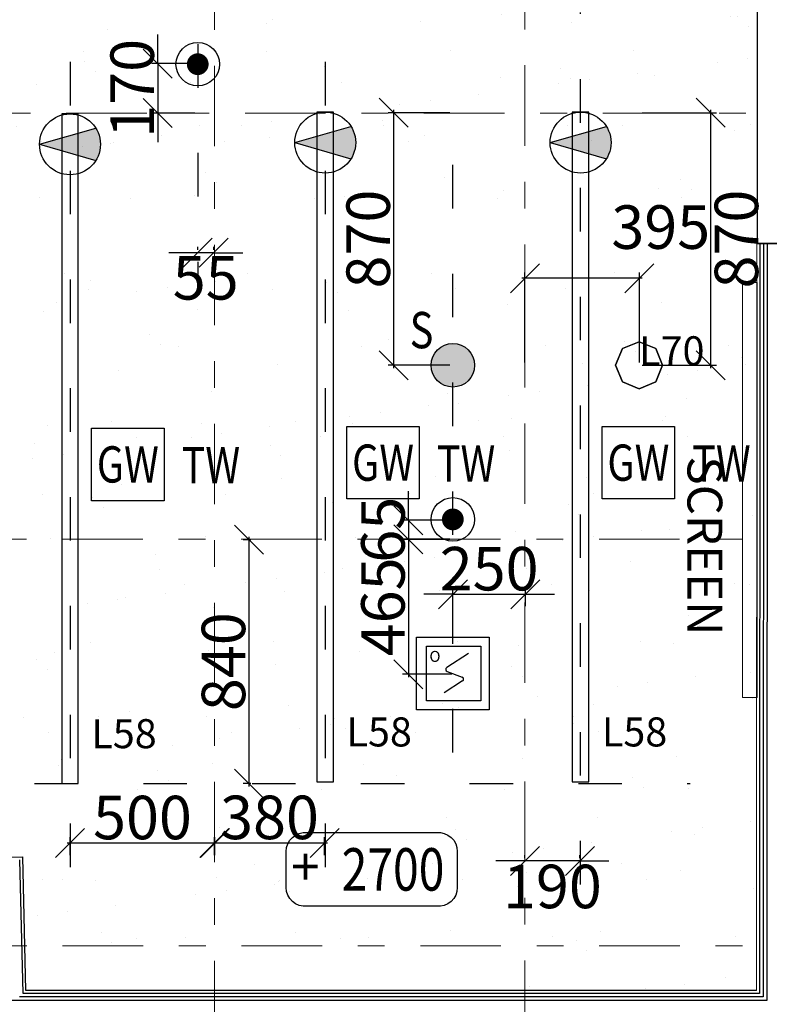
# Model space of a CAD drawing. Units: millimetres. Extents: x -16314 to 111200, y 26614 to 123255.
# Drawn here: x 13043 to 15628, y 69870 to 73263 of the extents above; entities that cross this region are included whole.
import ezdxf
from ezdxf.enums import TextEntityAlignment as Align

# ---------------------------------------------------------------- set-up
doc = ezdxf.new("R2010")
doc.units = ezdxf.units.MM
doc.header["$LTSCALE"] = 125
doc.linetypes.add('3303 XREF - First Floor - As Proposed$0$DGN Style 15', pattern=[4.94208, 2.223936, -0.988416, 0.741312, -0.988416])
doc.linetypes.add('ACAD_ISO03W100', pattern=[30, 12, -18])
doc.layers.get('0').update_dxf_attribs({"linetype": 'CONTINUOUS'})
doc.layers.get('DEFPOINTS').update_dxf_attribs({"linetype": 'CONTINUOUS'})
doc.layers.add('3303 XREF - First Floor - As Proposed$0$#2_BW-FIXTURE', color=7, linetype='CONTINUOUS', lineweight=13, true_color=0xdd0806)
for name, color, linetype, lineweight in [('3303 XREF - First Floor - As Proposed$0$A- Fittings & Fixtures', 1, 'CONTINUOUS', 25), ('3303 XREF - First Floor - As Proposed$0$A-New Partition walls', 3, 'CONTINUOUS', 25), ('3303 XREF - First Floor - As Proposed$0$A-TILE', 4, 'CONTINUOUS', 25), ('3303 XREF - First Floor - As Proposed$0$A-Wall cladding', 1, 'CONTINUOUS', 13)]:
    doc.layers.add(name, color=color, linetype=linetype, lineweight=lineweight)
for name, color, linetype in [('3303 XREF - First Floor - As Proposed$0$A-Gridlines', 252, 'CONTINUOUS'), ('3303 XREF - First Floor - As Proposed$0$A-PLASTERBOARD', 1, 'CONTINUOUS'), ('3303 XREF - First Floor - RCP As Proposed$0$A-Finish Hatches', 1, 'CONTINUOUS'), ('3303 XREF - First Floor - RCP As Proposed$0$A-LIGHTING', 5, 'CONTINUOUS'), ('3303 XREF - First Floor - RCP As Proposed$0$A-RCPDOOR', 5, 'CONTINUOUS'), ('3303 XREF - First Floor - RCP As Proposed$0$A-SMOKE DETECTOR', 160, 'CONTINUOUS'), ('3303 XREF - First Floor - RCP As Proposed$0$A-SPRINKLERS', 1, 'CONTINUOUS'), ('3303 XREF - First Floor - RCP As Proposed$0$E-LIGHTS', 130, 'CONTINUOUS'), ('3303 XREF - First Floor - RCP As Proposed$0$EMT_HL LIGHTING', 144, 'CONTINUOUS'), ('3303 XREF - First Floor - RCP As Proposed$0$FAFS Fire Equipment', 3, 'CONTINUOUS'), ('A-DIMS', 2, 'CONTINUOUS'), ('A-TEXT', 2, 'CONTINUOUS')]:
    doc.layers.add(name, color=color, linetype=linetype)
doc.styles.add('3303 XREF - First Floor - As Proposed$0$Arial', font='arial.ttf')
doc.styles.add('3303 XREF - First Floor - RCP As Proposed$0$EMT_ARIAL', font='arial.ttf', dxfattribs={"width": 0.8})
doc.styles.add('3303 XREF - First Floor - RCP As Proposed$0$STANDARD', font='txt')
doc.styles.add('AGP-PRES-01', font='tahoma.ttf')
doc.styles.add('AGP-PROD-01', font='tahoma.ttf', dxfattribs={"width": 0.8})
doc.styles.add('BC-03-35$0$(35)Legend$0$MCM', font='romans.shx', dxfattribs={"width": 0.8})
doc.dimstyles.new('AGP-10', dxfattribs={"dimscale": 10, "dimtxt": 2.5, "dimasz": 4, "dimexe": 2, "dimexo": 1, "dimgap": 1, "dimtad": 2, "dimdec": 0, "dimdsep": 46, "dimtxsty": 'AGP-PROD-01', "dimblk1": 'OBLIQUE', "dimblk2": 'OBLIQUE', "dimsah": 1, "dimcen": 2, "dimdle": 1, "dimclrd": 1, "dimclre": 1, "dimclrt": 2, "dimadec": 0, "dimazin": 0, "dimtfac": 1, "dimtdec": 0, "dimtix": 1, "dimtmove": 2, "dimatfit": 3, "dimfxl": 1, "dimtvp": 1.5, "dimtolj": 1, "dimtzin": 0, "dimarcsym": 0})
pattern_1 = [(37.5, (43726.7, 66841.75), (-12.8003, 391.5306), [0, -308.864, 0, -345.44, 0, -330.2]), (7.5, (43726.7, 66841.75), (359.619, 573.46), [0, -166.624, 0, -278.384, 0, -106.68]), (327.5, (43476.77, 66841.75), (632.794, 1.1497), [0, -101.6, 0, -365.76, 0, -477.52]), (317.5, (43476.77, 66841.75), (610.845, 178.3435), [0, -50.8, 0, -239.776, 0, -274.32])]

# ---------------------------------------------------------------- blocks, each defined once
blk = doc.blocks.new('BC-03-35$0$A$C26704026')
at = {"layer": 'A-TEXT'}
for p, q in [((33.1, 365.3), (50, 377.6)), ((50, 377.6), (69.1, 386.1)), ((69.1, 386.1), (89.5, 390.4)), ((89.5, 390.4), (100, 390.4)), ((100, 390.4), (808, 390.4)), ((808, 390.4), (818.4, 390.4)), ((818.4, 390.4), (838.9, 386.1)), ((838.9, 386.1), (858, 377.6)), ((858, 377.6), (874.9, 365.3)), ((2.2, 311.8), (8.6, 331.7)), ((8.6, 331.7), (19.1, 349.8)), ((19.1, 349.8), (33.1, 365.3)), ((874.9, 365.3), (888.9, 349.8)), ((888.9, 349.8), (899.3, 331.7)), ((899.3, 331.7), (905.8, 311.8)), ((0, 291), (2.2, 311.8)), ((0, 99.5), (0, 291)), ((905.8, 311.8), (908, 291)), ((908, 291), (908, 99.5)), ((2.2, 78.7), (0, 99.5)), ((8.6, 58.8), (2.2, 78.7)), ((19.1, 40.7), (8.6, 58.8)), ((899.3, 58.8), (888.9, 40.7)), ((905.8, 78.7), (899.3, 58.8)), ((908, 99.5), (905.8, 78.7)), ((33.1, 25.1), (19.1, 40.7)), ((50, 12.8), (33.1, 25.1)), ((69.1, 4.3), (50, 12.8)), ((89.5, 0), (69.1, 4.3)), ((100, 0), (89.5, 0)), ((808, 0), (100, 0)), ((818.4, 0), (808, 0)), ((838.9, 4.3), (818.4, 0)), ((858, 12.8), (838.9, 4.3)), ((874.9, 25.1), (858, 12.8)), ((888.9, 40.7), (874.9, 25.1))]:
    blk.add_line(p, q, dxfattribs=at)
at = {"layer": 'A-TEXT', "style": 'AGP-PRES-01'}
blk.add_text('+', height=200, dxfattribs=at).set_placement((26.7, 110, -100))
blk.add_attdef('8888', text='', height=200, dxfattribs=at).set_placement((839.4, 195.6, -100), align=Align.MIDDLE_RIGHT)
blk = doc.blocks.new('3303 XREF - First Floor - RCP As Proposed$0$sprinkler')
at = {"layer": '3303 XREF - First Floor - RCP As Proposed$0$A-SPRINKLERS', "color": 91, "const_width": 37.2}
blk.add_lwpolyline([(-64559.4, -643.9, -1), (-64597.2, -643.9, -1)], format="xyb", close=True, dxfattribs=at)
at = {"layer": '3303 XREF - First Floor - RCP As Proposed$0$A-SPRINKLERS', "color": 91}
blk.add_circle((-64578.3, -643.9), 75, dxfattribs=at)
blk = doc.blocks.new('3303 XREF - First Floor - RCP As Proposed$0$SMOKE DETECT')
at = {"layer": '3303 XREF - First Floor - RCP As Proposed$0$A-SMOKE DETECTOR'}
h = blk.add_hatch(color=256, dxfattribs=at)
h.dxf.hatch_style = 1
edge = h.paths.add_edge_path()
edge.add_arc((-33618.3, 7725.9), 75, 0, 360)
at = {"layer": '3303 XREF - First Floor - RCP As Proposed$0$A-SMOKE DETECTOR', "color": 2}
blk.add_circle((-33618.3, 7725.9), 75, dxfattribs=at)
at = {"layer": '3303 XREF - First Floor - RCP As Proposed$0$A-SMOKE DETECTOR', "style": '3303 XREF - First Floor - RCP As Proposed$0$EMT_ARIAL', "width": 0.8}
blk.add_text('S', height=125, dxfattribs=at).set_placement((-33766.9, 7784.7))
blk = doc.blocks.new('3303 XREF - First Floor - RCP As Proposed$0$FAFS-OPTICAL SOUNDER')
at = {"color": 250}
for p, q in [((167.2, -50.4), (91.6, -99.1)), ((93, -112.4), (144.8, -131.9)), ((146.2, -145.2), (83.1, -185.8))]:
    blk.add_line(p, q, dxfattribs=at)
for points in [[(-12.2, 5.7), (237.8, 5.7), (237.8, -244.3), (-12.2, -244.3), (-12.2, 5.7)], [(22.1, -25.7), (209.6, -25.7), (209.6, -213.2), (22.1, -213.2), (22.1, -25.7)]]:
    blk.add_lwpolyline(points)
for centre, start, end in [((95.6, -105.4), 122.7814, 249.4197), ((142.1, -138.9), 302.7814, 69.4197)]:
    blk.add_arc(centre, 7.51, start, end, dxfattribs=at)
at = {"color": 250, "style": '3303 XREF - First Floor - RCP As Proposed$0$STANDARD'}
blk.add_text('O', height=37.8, dxfattribs=at).set_placement((31.9, -79.4))
blk = doc.blocks.new('*U694')
for p, q in [((-57.5, 57.5), (0, 81.2)), ((0, 81.2), (-57.5, 57.5)), ((0, 81.2), (-57.5, 57.5)), ((-57.5, 57.5), (0, 81.2)), ((0, 81.2), (57.5, 57.5)), ((57.5, 57.5), (0, 81.2)), ((0, 81.2), (0, 81.2)), ((57.5, 57.5), (0, 81.2)), ((0, 81.2), (0, 81.2)), ((0, 81.2), (57.5, 57.5)), ((-81.2, 0), (-57.5, 57.5)), ((-57.5, 57.5), (-81.2, 0)), ((-57.5, 57.5), (-81.2, 0)), ((-81.2, 0), (-57.5, 57.5)), ((-57.5, 57.5), (-57.5, 57.5)), ((-57.5, 57.5), (-57.5, 57.5)), ((57.5, 57.5), (81.2, 0)), ((81.2, 0), (57.5, 57.5)), ((57.5, 57.5), (57.5, 57.5)), ((81.2, 0), (57.5, 57.5)), ((57.5, 57.5), (57.5, 57.5)), ((57.5, 57.5), (81.2, 0)), ((-57.5, -57.5), (-81.2, 0)), ((-81.2, 0), (-57.5, -57.5)), ((-81.2, 0), (-81.2, 0)), ((-81.2, 0), (-57.5, -57.5)), ((-57.5, -57.5), (-81.2, 0)), ((-81.2, 0), (-81.2, 0)), ((81.2, 0), (57.5, -57.5)), ((57.5, -57.5), (81.2, 0)), ((57.5, -57.5), (81.2, 0)), ((81.2, 0), (57.5, -57.5)), ((81.2, 0), (81.2, 0)), ((81.2, 0), (81.2, 0)), ((0, -81.2), (-57.5, -57.5)), ((-57.5, -57.5), (0, -81.2)), ((-57.5, -57.5), (-57.5, -57.5)), ((-57.5, -57.5), (0, -81.2)), ((0, -81.2), (-57.5, -57.5)), ((-57.5, -57.5), (-57.5, -57.5)), ((57.5, -57.5), (0, -81.2)), ((0, -81.2), (57.5, -57.5)), ((0, -81.2), (57.5, -57.5)), ((57.5, -57.5), (0, -81.2)), ((57.5, -57.5), (57.5, -57.5)), ((57.5, -57.5), (57.5, -57.5)), ((0, -81.2), (0, -81.2)), ((0, -81.2), (0, -81.2))]:
    blk.add_line(p, q)
at = {"layer": '3303 XREF - First Floor - RCP As Proposed$0$EMT_HL LIGHTING', "color": 7, "style": '3303 XREF - First Floor - RCP As Proposed$0$STANDARD'}
blk.add_text('L70', height=100, dxfattribs=at).set_placement((0, 0))
blk = doc.blocks.new('*U762')
at = {"layer": '3303 XREF - First Floor - RCP As Proposed$0$A-LIGHTING'}
h = blk.add_hatch(color=256, dxfattribs=at)
h.dxf.hatch_style = 1
h.paths.add_polyline_path([(-31912.4, 29525.2), (-32106.2, 29469.3), (-31912.4, 29413.4, 0.141296), (-31896.2, 29469.3, 0.141296)])
for points in [[(-32106.2, 29469.3), (-31912.4, 29525.2)], [(-32106.2, 29469.3), (-31912.4, 29413.4)]]:
    blk.add_lwpolyline(points, dxfattribs=at)
blk.add_circle((-32001.2, 29469.3), 105, dxfattribs=at)
blk = doc.blocks.new('*U994')
at = {"layer": '3303 XREF - First Floor - RCP As Proposed$0$E-LIGHTS'}
blk.add_lwpolyline([(250, 0), (0, 0), (0, 250), (250, 250)], close=True, dxfattribs=at)
at = {"layer": '3303 XREF - First Floor - RCP As Proposed$0$E-LIGHTS', "style": '3303 XREF - First Floor - RCP As Proposed$0$EMT_ARIAL', "width": 0.8}
for tag, p in [('GW', (125, 125)), ('TW', (403.8, 124.3))]:
    blk.add_attdef(tag, text='', height=125, dxfattribs=at).set_placement(p, align=Align.MIDDLE_CENTER)
blk = doc.blocks.new('3303 XREF - First Floor - RCP As Proposed$0$L58.TW.S1')
at = {"layer": '3303 XREF - First Floor - RCP As Proposed$0$A-LIGHTING'}
for p, q in [((57, 1154), (0, 1154)), ((0, 1154), (0, -1154)), ((0, 1154), (0, 1154)), ((0, 1154), (0, 1154)), ((57, -1154), (57, 1154)), ((57, 1154), (57, 1154)), ((57, 1154), (57, 1154)), ((0, -1148), (0, -1148)), ((0, -1148), (0, -1148)), ((57, -1148), (57, -1148)), ((57, -1148), (57, -1148)), ((0, -1154), (57, -1154)), ((0, -1154), (0, -1154)), ((0, -1154), (0, -1154)), ((57, -1154), (57, -1154)), ((57, -1154), (57, -1154))]:
    blk.add_line(p, q, dxfattribs=at)
blk.add_blockref('*U762', (32029.9, -28420.3), dxfattribs=at)
ref = blk.add_blockref('*U994', (103, -179), dxfattribs=at)
ref.add_attrib('GW', 'GW', dxfattribs={"layer": '0', "color": 7, "height": 125, "style": '3303 XREF - First Floor - RCP As Proposed$0$EMT_ARIAL', "width": 0.8}).set_placement((228, -54), align=Align.MIDDLE_CENTER)
ref.add_attrib('TW', 'TW', dxfattribs={"layer": '0', "color": 7, "height": 125, "style": '3303 XREF - First Floor - RCP As Proposed$0$EMT_ARIAL', "width": 0.8}).set_placement((514.3, -57), align=Align.MIDDLE_CENTER)
at = {"layer": '3303 XREF - First Floor - RCP As Proposed$0$A-LIGHTING', "style": '3303 XREF - First Floor - RCP As Proposed$0$STANDARD'}
blk.add_text('L58', height=100, dxfattribs=at).set_placement((102, -1032))
blk = doc.blocks.new('3303 XREF - First Floor - As Proposed$0$GF GRID')
at = {"layer": '3303 XREF - First Floor - As Proposed$0$A-Gridlines', "linetype": '3303 XREF - First Floor - As Proposed$0$DGN Style 15', "lineweight": 13, "transparency": 33554687}
for p, q in [((-12765.3, 16470.8), (-12765.3, -16921.1)), ((-17601.3, -5314), (17940, -5314.3)), ((-18232.2, -6784.5), (17523.6, -6785)), ((-18231.3, -8187.9), (17486.2, -8188.3))]:
    blk.add_line(p, q, dxfattribs=at)
at = {"layer": '3303 XREF - First Floor - As Proposed$0$A-Gridlines', "color": 251, "linetype": '3303 XREF - First Floor - As Proposed$0$DGN Style 15', "lineweight": 13, "transparency": 33554687}
blk.add_line((-11693, 16472.3), (-11693, -16919.6), dxfattribs=at)
blk = doc.blocks.new('_OBLIQUE')
at = {"color": 0, "linetype": 'ByBlock'}
blk.add_line((-0.5, -0.5), (0.5, 0.5), dxfattribs=at)
blk = doc.blocks.new('*D2331')
at = {"layer": 'A-DIMS', "color": 1, "linetype": 'ByBlock', "lineweight": -2, "ltscale": 3, "transparency": 16777216}
for p, q in [((14785.2, 70374.3), (14785.2, 70384.3)), ((14975.1, 70374.3), (14975.1, 70384.3)), ((14785.2, 70364.3), (14685.2, 70364.3)), ((14975.1, 70364.3), (14785.2, 70364.3)), ((14975.1, 70364.3), (15075.1, 70364.3))]:
    blk.add_line(p, q, dxfattribs=at)
at = {"layer": 'DEFPOINTS', "color": 0, "linetype": 'ByBlock', "ltscale": 3, "transparency": 16777216}
for p in [(14785.2, 70364.3), (14785.2, 70364.3), (14975.1, 70364.3)]:
    blk.add_point(p, dxfattribs=at)
at = {"layer": 'A-DIMS', "color": 1, "linetype": 'ByBlock', "lineweight": -2, "ltscale": 3, "transparency": 16777216, "xscale": 100, "yscale": 100, "zscale": 100}
blk.add_blockref('_OBLIQUE', (14785.2, 70364.3), dxfattribs=at)
at = {"layer": 'A-DIMS', "color": 1, "linetype": 'ByBlock', "lineweight": -2, "ltscale": 3, "transparency": 16777216, "xscale": 100, "yscale": 100, "zscale": 100, "rotation": 180}
blk.add_blockref('_OBLIQUE', (14975.1, 70364.3), dxfattribs=at)
at = {"layer": 'A-DIMS', "color": 2, "linetype": 'ByBlock', "ltscale": 3, "transparency": 16777216, "insert": (14880.1, 70276.2), "char_height": 150, "attachment_point": 5, "style": 'AGP-PROD-01'}
blk.add_mtext('\\A1;190', dxfattribs=at)
blk = doc.blocks.new('*D2332')
at = {"layer": 'A-DIMS', "color": 1, "linetype": 'ByBlock', "lineweight": -2, "ltscale": 3, "transparency": 16777216}
for p, q in [((14536.8, 71241.8), (14536.8, 71303.3)), ((14787.2, 71241.8), (14787.2, 71303.3)), ((14536.8, 71283.3), (14436.8, 71283.3)), ((14536.8, 71283.3), (14787.2, 71283.3)), ((14787.2, 71283.3), (14887.2, 71283.3))]:
    blk.add_line(p, q, dxfattribs=at)
at = {"layer": 'DEFPOINTS', "color": 0, "linetype": 'ByBlock', "ltscale": 3, "transparency": 16777216}
for p in [(14787.2, 71283.3), (14536.8, 71231.8), (14787.2, 71231.8)]:
    blk.add_point(p, dxfattribs=at)
at = {"layer": 'A-DIMS', "color": 1, "linetype": 'ByBlock', "lineweight": -2, "ltscale": 3, "transparency": 16777216, "xscale": 100, "yscale": 100, "zscale": 100}
blk.add_blockref('_OBLIQUE', (14536.8, 71283.3), dxfattribs=at)
at = {"layer": 'A-DIMS', "color": 1, "linetype": 'ByBlock', "lineweight": -2, "ltscale": 3, "transparency": 16777216, "xscale": 100, "yscale": 100, "zscale": 100, "rotation": 180}
blk.add_blockref('_OBLIQUE', (14787.2, 71283.3), dxfattribs=at)
at = {"layer": 'A-DIMS', "color": 2, "linetype": 'ByBlock', "ltscale": 3, "transparency": 16777216, "insert": (14662, 71371.4), "char_height": 150, "attachment_point": 5, "style": 'AGP-PROD-01'}
blk.add_mtext('\\A1;250', dxfattribs=at)
blk = doc.blocks.new('*D2333')
at = {"layer": 'A-DIMS', "color": 1, "linetype": 'ByBlock', "lineweight": -2, "ltscale": 3, "transparency": 16777216}
for p, q in [((13714.4, 70384.3), (13714.4, 70445.8)), ((14094.7, 70384.3), (14094.7, 70445.8)), ((14104.7, 70425.8), (13704.4, 70425.8))]:
    blk.add_line(p, q, dxfattribs=at)
at = {"layer": 'DEFPOINTS', "color": 0, "linetype": 'ByBlock', "ltscale": 3, "transparency": 16777216}
for p in [(13714.4, 70425.8), (13714.4, 70374.3), (14094.7, 70374.3)]:
    blk.add_point(p, dxfattribs=at)
at = {"layer": 'A-DIMS', "color": 1, "linetype": 'ByBlock', "lineweight": -2, "ltscale": 3, "transparency": 16777216, "xscale": 100, "yscale": 100, "zscale": 100, "rotation": 180}
blk.add_blockref('_OBLIQUE', (13714.4, 70425.8), dxfattribs=at)
at = {"layer": 'A-DIMS', "color": 1, "linetype": 'ByBlock', "lineweight": -2, "ltscale": 3, "transparency": 16777216, "xscale": 100, "yscale": 100, "zscale": 100}
blk.add_blockref('_OBLIQUE', (14094.7, 70425.8), dxfattribs=at)
at = {"layer": 'A-DIMS', "color": 2, "linetype": 'ByBlock', "ltscale": 3, "transparency": 16777216, "insert": (13904.6, 70514.2), "char_height": 150, "attachment_point": 5, "style": 'AGP-PROD-01'}
blk.add_mtext('\\A1;380', dxfattribs=at)
blk = doc.blocks.new('*D2334')
at = {"layer": 'A-DIMS', "color": 1, "linetype": 'ByBlock', "lineweight": -2, "ltscale": 3, "transparency": 16777216}
for p, q in [((13216.7, 70384.3), (13216.7, 70445.8)), ((13716.4, 70384.3), (13716.4, 70445.8)), ((13726.4, 70425.8), (13206.7, 70425.8))]:
    blk.add_line(p, q, dxfattribs=at)
at = {"layer": 'DEFPOINTS', "color": 0, "linetype": 'ByBlock', "ltscale": 3, "transparency": 16777216}
for p in [(13216.7, 70425.8), (13216.7, 70374.3), (13716.4, 70374.3)]:
    blk.add_point(p, dxfattribs=at)
at = {"layer": 'A-DIMS', "color": 1, "linetype": 'ByBlock', "lineweight": -2, "ltscale": 3, "transparency": 16777216, "xscale": 100, "yscale": 100, "zscale": 100, "rotation": 180}
blk.add_blockref('_OBLIQUE', (13216.7, 70425.8), dxfattribs=at)
at = {"layer": 'A-DIMS', "color": 1, "linetype": 'ByBlock', "lineweight": -2, "ltscale": 3, "transparency": 16777216, "xscale": 100, "yscale": 100, "zscale": 100}
blk.add_blockref('_OBLIQUE', (13716.4, 70425.8), dxfattribs=at)
at = {"layer": 'A-DIMS', "color": 2, "linetype": 'ByBlock', "ltscale": 3, "transparency": 16777216, "insert": (13466.6, 70513.8), "char_height": 150, "attachment_point": 5, "style": 'AGP-PROD-01'}
blk.add_mtext('\\A1;500', dxfattribs=at)
blk = doc.blocks.new('*D2335')
at = {"layer": 'A-DIMS', "color": 1, "linetype": 'ByBlock', "lineweight": -2, "ltscale": 3, "transparency": 16777216}
for p, q in [((13657.1, 72470.3), (13657.1, 72480.3)), ((13712.4, 72470.3), (13712.4, 72480.3)), ((13657.1, 72460.3), (13557.1, 72460.3)), ((13712.4, 72460.3), (13657.1, 72460.3)), ((13712.4, 72460.3), (13812.4, 72460.3))]:
    blk.add_line(p, q, dxfattribs=at)
at = {"layer": 'DEFPOINTS', "color": 0, "linetype": 'ByBlock', "ltscale": 3, "transparency": 16777216}
for p in [(13657.1, 72460.3), (13657.1, 72460.3), (13712.4, 72460.3)]:
    blk.add_point(p, dxfattribs=at)
at = {"layer": 'A-DIMS', "color": 1, "linetype": 'ByBlock', "lineweight": -2, "ltscale": 3, "transparency": 16777216, "xscale": 100, "yscale": 100, "zscale": 100}
blk.add_blockref('_OBLIQUE', (13657.1, 72460.3), dxfattribs=at)
at = {"layer": 'A-DIMS', "color": 1, "linetype": 'ByBlock', "lineweight": -2, "ltscale": 3, "transparency": 16777216, "xscale": 100, "yscale": 100, "zscale": 100, "rotation": 180}
blk.add_blockref('_OBLIQUE', (13712.4, 72460.3), dxfattribs=at)
at = {"layer": 'A-DIMS', "color": 2, "linetype": 'ByBlock', "ltscale": 3, "transparency": 16777216, "insert": (13684.7, 72373.7), "char_height": 150, "attachment_point": 5, "style": 'AGP-PROD-01'}
blk.add_mtext('\\A1;55', dxfattribs=at)
blk = doc.blocks.new('*D2336')
at = {"layer": 'A-DIMS', "color": 1, "linetype": 'ByBlock', "lineweight": -2, "ltscale": 3, "transparency": 16777216}
for p, q in [((14785.2, 72082.2), (14785.2, 72392.3)), ((15180, 72082.2), (15180, 72392.3)), ((15190, 72372.3), (14775.2, 72372.3))]:
    blk.add_line(p, q, dxfattribs=at)
at = {"layer": 'DEFPOINTS', "color": 0, "linetype": 'ByBlock', "ltscale": 3, "transparency": 16777216}
for p in [(14785.2, 72372.3), (14785.2, 72072.2), (15180, 72072.2)]:
    blk.add_point(p, dxfattribs=at)
at = {"layer": 'A-DIMS', "color": 1, "linetype": 'ByBlock', "lineweight": -2, "ltscale": 3, "transparency": 16777216, "xscale": 100, "yscale": 100, "zscale": 100, "rotation": 180}
blk.add_blockref('_OBLIQUE', (14785.2, 72372.3), dxfattribs=at)
at = {"layer": 'A-DIMS', "color": 1, "linetype": 'ByBlock', "lineweight": -2, "ltscale": 3, "transparency": 16777216, "xscale": 100, "yscale": 100, "zscale": 100}
blk.add_blockref('_OBLIQUE', (15180, 72372.3), dxfattribs=at)
at = {"layer": 'A-DIMS', "color": 2, "linetype": 'ByBlock', "ltscale": 3, "transparency": 16777216, "insert": (15253.7, 72548.5), "char_height": 150, "attachment_point": 5, "style": 'AGP-PROD-01'}
blk.add_mtext('\\A1;395', dxfattribs=at)
blk = doc.blocks.new('*D2337')
at = {"layer": 'A-DIMS', "color": 1, "linetype": 'ByBlock', "lineweight": -2, "ltscale": 3, "transparency": 16777216}
for p, q in [((14333.2, 72062.2), (14333.2, 72952.4)), ((14526.9, 72942.4), (14313.2, 72942.4)), ((14526.8, 72072.2), (14313.2, 72072.2))]:
    blk.add_line(p, q, dxfattribs=at)
at = {"layer": 'DEFPOINTS', "color": 0, "linetype": 'ByBlock', "ltscale": 3, "transparency": 16777216}
for p in [(14333.2, 72942.4), (14536.9, 72942.4), (14536.8, 72072.2)]:
    blk.add_point(p, dxfattribs=at)
at = {"layer": 'A-DIMS', "color": 1, "linetype": 'ByBlock', "lineweight": -2, "ltscale": 3, "transparency": 16777216, "xscale": 100, "yscale": 100, "zscale": 100}
for p, rotation in [((14333.2, 72942.4), 90), ((14333.2, 72072.2), 270)]:
    blk.add_blockref('_OBLIQUE', p, dxfattribs=dict(at, rotation=rotation))
at = {"layer": 'A-DIMS', "color": 2, "linetype": 'ByBlock', "ltscale": 3, "transparency": 16777216, "insert": (14244.8, 72507.3), "char_height": 150, "attachment_point": 5, "rotation": 90, "style": 'AGP-PROD-01'}
blk.add_mtext('\\A1;870', dxfattribs=at)
blk = doc.blocks.new('*D2338')
at = {"layer": 'A-DIMS', "color": 1, "linetype": 'ByBlock', "lineweight": -2, "ltscale": 3, "transparency": 16777216}
for p, q in [((14383.7, 71538.2), (14383.7, 71638.2)), ((14526.8, 71538.2), (14363.7, 71538.2)), ((14383.7, 71538.2), (14383.7, 71473)), ((14526.8, 71473), (14363.7, 71473)), ((14383.7, 71473), (14383.7, 71373))]:
    blk.add_line(p, q, dxfattribs=at)
at = {"layer": 'DEFPOINTS', "color": 0, "linetype": 'ByBlock', "ltscale": 3, "transparency": 16777216}
for p in [(14536.8, 71538.2), (14383.7, 71473), (14536.8, 71473)]:
    blk.add_point(p, dxfattribs=at)
at = {"layer": 'A-DIMS', "color": 1, "linetype": 'ByBlock', "lineweight": -2, "ltscale": 3, "transparency": 16777216, "xscale": 100, "yscale": 100, "zscale": 100}
for p, rotation in [((14383.7, 71538.2), 270), ((14383.7, 71473), 90)]:
    blk.add_blockref('_OBLIQUE', p, dxfattribs=dict(at, rotation=rotation))
at = {"layer": 'A-DIMS', "color": 2, "linetype": 'ByBlock', "ltscale": 3, "transparency": 16777216, "insert": (14295.7, 71505.6), "char_height": 150, "attachment_point": 5, "rotation": 90, "style": 'AGP-PROD-01'}
blk.add_mtext('\\A1;65', dxfattribs=at)
blk = doc.blocks.new('*D2339')
at = {"layer": 'A-DIMS', "color": 1, "linetype": 'ByBlock', "lineweight": -2, "ltscale": 3, "transparency": 16777216}
for p, q in [((14526.8, 71472), (14363.7, 71472)), ((14383.7, 71482), (14383.7, 70997.4)), ((14533, 71007.4), (14363.7, 71007.4))]:
    blk.add_line(p, q, dxfattribs=at)
at = {"layer": 'DEFPOINTS', "color": 0, "linetype": 'ByBlock', "ltscale": 3, "transparency": 16777216}
for p in [(14536.8, 71472), (14383.7, 71007.4), (14543, 71007.4)]:
    blk.add_point(p, dxfattribs=at)
at = {"layer": 'A-DIMS', "color": 1, "linetype": 'ByBlock', "lineweight": -2, "ltscale": 3, "transparency": 16777216, "xscale": 100, "yscale": 100, "zscale": 100}
for p, rotation in [((14383.7, 71472), 90), ((14383.7, 71007.4), 270)]:
    blk.add_blockref('_OBLIQUE', p, dxfattribs=dict(at, rotation=rotation))
at = {"layer": 'A-DIMS', "color": 2, "linetype": 'ByBlock', "ltscale": 3, "transparency": 16777216, "insert": (14295.7, 71239.7), "char_height": 150, "attachment_point": 5, "rotation": 90, "style": 'AGP-PROD-01'}
blk.add_mtext('\\A1;465', dxfattribs=at)
blk = doc.blocks.new('*D2340')
at = {"layer": 'A-DIMS', "color": 1, "linetype": 'ByBlock', "lineweight": -2, "ltscale": 3, "transparency": 16777216}
for p, q in [((15426.2, 72062.2), (15426.2, 72952.4)), ((15190, 72942.4), (15446.2, 72942.4)), ((15190, 72072.2), (15446.2, 72072.2))]:
    blk.add_line(p, q, dxfattribs=at)
at = {"layer": 'DEFPOINTS', "color": 0, "linetype": 'ByBlock', "ltscale": 3, "transparency": 16777216}
for p in [(15180, 72942.4), (15426.2, 72942.4), (15180, 72072.2)]:
    blk.add_point(p, dxfattribs=at)
at = {"layer": 'A-DIMS', "color": 1, "linetype": 'ByBlock', "lineweight": -2, "ltscale": 3, "transparency": 16777216, "xscale": 100, "yscale": 100, "zscale": 100}
for p, rotation in [((15426.2, 72942.4), 90), ((15426.2, 72072.2), 270)]:
    blk.add_blockref('_OBLIQUE', p, dxfattribs=dict(at, rotation=rotation))
at = {"layer": 'A-DIMS', "color": 2, "linetype": 'ByBlock', "ltscale": 3, "transparency": 16777216, "insert": (15514.6, 72507.3), "char_height": 150, "attachment_point": 5, "rotation": 90, "style": 'AGP-PROD-01'}
blk.add_mtext('\\A1;870', dxfattribs=at)
blk = doc.blocks.new('*D2341')
at = {"layer": 'A-DIMS', "color": 1, "linetype": 'ByBlock', "lineweight": -2, "ltscale": 3, "transparency": 16777216}
for p, q in [((13840, 71471), (13814.2, 71471)), ((13834.2, 70620.7), (13834.2, 71481)), ((13840, 70630.7), (13814.2, 70630.7))]:
    blk.add_line(p, q, dxfattribs=at)
at = {"layer": 'DEFPOINTS', "color": 0, "linetype": 'ByBlock', "ltscale": 3, "transparency": 16777216}
for p in [(13834.2, 71471), (13850, 71471), (13850, 70630.7)]:
    blk.add_point(p, dxfattribs=at)
at = {"layer": 'A-DIMS', "color": 1, "linetype": 'ByBlock', "lineweight": -2, "ltscale": 3, "transparency": 16777216, "xscale": 100, "yscale": 100, "zscale": 100}
for p, rotation in [((13834.2, 71471), 90), ((13834.2, 70630.7), 270)]:
    blk.add_blockref('_OBLIQUE', p, dxfattribs=dict(at, rotation=rotation))
at = {"layer": 'A-DIMS', "color": 2, "linetype": 'ByBlock', "ltscale": 3, "transparency": 16777216, "insert": (13745.8, 71050.8), "char_height": 150, "attachment_point": 5, "rotation": 90, "style": 'AGP-PROD-01'}
blk.add_mtext('\\A1;840', dxfattribs=at)
blk = doc.blocks.new('*D2342')
at = {"layer": 'A-DIMS', "color": 1, "linetype": 'ByBlock', "lineweight": -2, "ltscale": 3, "transparency": 16777216}
for p, q in [((13519.2, 73111.8), (13519.2, 73211.8)), ((13647.1, 73111.8), (13499.2, 73111.8)), ((13519.2, 73111.8), (13519.2, 72941.5)), ((13647.1, 72941.5), (13499.2, 72941.5)), ((13519.2, 72941.5), (13519.2, 72841.5))]:
    blk.add_line(p, q, dxfattribs=at)
at = {"layer": 'DEFPOINTS', "color": 0, "linetype": 'ByBlock', "ltscale": 3, "transparency": 16777216}
for p in [(13657.1, 73111.8), (13519.2, 72941.5), (13657.1, 72941.5)]:
    blk.add_point(p, dxfattribs=at)
at = {"layer": 'A-DIMS', "color": 1, "linetype": 'ByBlock', "lineweight": -2, "ltscale": 3, "transparency": 16777216, "xscale": 100, "yscale": 100, "zscale": 100}
for p, rotation in [((13519.2, 73111.8), 270), ((13519.2, 72941.5), 90)]:
    blk.add_blockref('_OBLIQUE', p, dxfattribs=dict(at, rotation=rotation))
at = {"layer": 'A-DIMS', "color": 2, "linetype": 'ByBlock', "ltscale": 3, "transparency": 16777216, "insert": (13431.1, 73026.6), "char_height": 150, "attachment_point": 5, "rotation": 90, "style": 'AGP-PROD-01'}
blk.add_mtext('\\A1;170', dxfattribs=at)

msp = doc.modelspace()

# ---------------------------------------------------------------- hatches: boundary and pattern name
at = {"layer": '3303 XREF - First Floor - RCP As Proposed$0$A-Finish Hatches', "true_color": 0x8b645a}
h = msp.add_hatch(dxfattribs=at)
h.set_pattern_fill('AR-SAND', color=25, scale=8)
h.set_pattern_definition(pattern_1)
h.paths.add_polyline_path([(15584.9, 72589.3), (12980.2, 72589.3), (12957.2, 73313.2), (12541.1, 73299.6), (12481.3, 75525.8), (12460.1, 76314.8), (13769.3, 76311.5), (13906.5, 76315.7), (15207.5, 76315.7), (15207.5, 73626.5), (15584.9, 73626.5)])
h = msp.add_hatch(dxfattribs=at)
h.set_pattern_fill('AR-SAND', color=25, scale=8)
h.set_pattern_definition(pattern_1)
h.paths.add_polyline_path([(15584.9, 69917.9), (13058.4, 69917.9), (13039.8, 70426.4), (13015.3, 72394.3), (15574.9, 72393.3)])

# ---------------------------------------------------------------- next in the draw order: block references
at = {"layer": '3303 XREF - First Floor - As Proposed$0$A-Gridlines', "transparency": 33554687, "xscale": 0.9985418391153493, "yscale": 0.9985418391153493, "zscale": 0.9985418391153493}
msp.add_blockref('3303 XREF - First Floor - As Proposed$0$GF GRID', (26461.1, 78247.7), dxfattribs=at)

# ---------------------------------------------------------------- next in the draw order: linework, layer by layer
at = {"layer": '3303 XREF - First Floor - As Proposed$0$#2_BW-FIXTURE', "flags": 128}
msp.add_lwpolyline([(15585.7, 70927.7), (15535.7, 70927.7), (15535.7, 72357.7), (15585.7, 72357.7)], close=True, dxfattribs=at)
at = {"layer": '3303 XREF - First Floor - As Proposed$0$A-New Partition walls'}
for p, q in [((15769.7, 72492.1), (15585.3, 72492.1)), ((15594.2, 69907.9), (13058, 69907.9))]:
    msp.add_line(p, q, dxfattribs=at)
for points in [[(15595.3, 72492.1), (15594.2, 69907.9), (13054.8, 69907.9)], [(13054.8, 69907.9), (13043.4, 70367.7)]]:
    msp.add_lwpolyline(points, dxfattribs=at)
at = {"layer": '3303 XREF - First Floor - As Proposed$0$A-PLASTERBOARD'}
for points in [[(15620.3, 72492.1), (15619.2, 69882.9), (12524.1, 69882.9)], [(15607.8, 72492.1), (15606.7, 69895.4), (13042.6, 69895.4)]]:
    msp.add_lwpolyline(points, dxfattribs=at)
at = {"layer": '3303 XREF - First Floor - As Proposed$0$A-TILE'}
for p, q in [((12101.2, 70352.7), (13053.5, 70378.5)), ((15584.2, 69917.9), (13064.6, 69917.9))]:
    msp.add_line(p, q, dxfattribs=at)
msp.add_lwpolyline([(13064.6, 69917.9), (13053.5, 70378.5)], dxfattribs=at)
at = {"layer": '3303 XREF - First Floor - As Proposed$0$A-Wall cladding'}
msp.add_lwpolyline([(15584.2, 69917.9), (15585.3, 72492.1)], dxfattribs=at)
at = {"layer": '3303 XREF - First Floor - RCP As Proposed$0$A-RCPDOOR'}
msp.add_lwpolyline([(15586.5, 72492.1), (15760.5, 72492.1), (15760.4, 73502.1), (15586.5, 73502.1)], close=True, dxfattribs=at)
at = {"layer": 'A-DIMS', "linetype": 'ACAD_ISO03W100', "ltscale": 0.1}
for p, q in [((13216.7, 76117.9), (13216.7, 70303.8)), ((14096.7, 76117.9), (14096.7, 70303.8)), ((13657.1, 75803.8), (13657.1, 72323.8)), ((14977.1, 70283.3), (14977.1, 73288.3)), ((14536.8, 70737.8), (14536.8, 72772.3)), ((12344.7, 70630.7), (15355.2, 70630.7))]:
    msp.add_line(p, q, dxfattribs=at)

# ---------------------------------------------------------------- next in the draw order: block references
at = {"layer": '3303 XREF - First Floor - RCP As Proposed$0$A-SMOKE DETECTOR'}
msp.add_blockref('3303 XREF - First Floor - RCP As Proposed$0$SMOKE DETECT', (48155.1, 64346.3), dxfattribs=at)
at = {"layer": '3303 XREF - First Floor - RCP As Proposed$0$A-SPRINKLERS'}
for p in [(78235.4, 73753.7), (79115.1, 72185.1)]:
    msp.add_blockref('3303 XREF - First Floor - RCP As Proposed$0$sprinkler', p, dxfattribs=at)
at = {"layer": '3303 XREF - First Floor - RCP As Proposed$0$E-LIGHTS'}
for name, p in [('3303 XREF - First Floor - RCP As Proposed$0$L58.TW.S1', (13188.1, 71784.7)), ('3303 XREF - First Floor - RCP As Proposed$0$L58.TW.S1', (14068.1, 71790.7)), ('3303 XREF - First Floor - RCP As Proposed$0$L58.TW.S1', (14948.6, 71790.7)), ('*U694', (15179, 72072.2))]:
    msp.add_blockref(name, p, dxfattribs=at)
at = {"layer": '3303 XREF - First Floor - RCP As Proposed$0$FAFS Fire Equipment'}
msp.add_blockref('3303 XREF - First Floor - RCP As Proposed$0$FAFS-OPTICAL SOUNDER', (14424.1, 71129.5), dxfattribs=at)
at = {"layer": 'A-TEXT'}
ref = msp.add_blockref('BC-03-35$0$A$C26704026', (13962, 70207.9), dxfattribs=dict(at, xscale=0.65, yscale=0.65, zscale=0.65))
ref.add_attrib('8888', '2700', dxfattribs={"layer": '0', "height": 146.25, "style": 'BC-03-35$0$(35)Legend$0$MCM', "width": 0.8}).set_placement((14507.7, 70335, -65), align=Align.MIDDLE_RIGHT)

# ---------------------------------------------------------------- next in the draw order: texts
at = {"layer": '3303 XREF - First Floor - As Proposed$0$A- Fittings & Fixtures', "insert": (15465.8, 71758.3), "char_height": 120, "width": 3800.936, "attachment_point": 1, "rotation": 270, "style": '3303 XREF - First Floor - As Proposed$0$Arial'}
msp.add_mtext('SCREEN ', dxfattribs=at)

# ---------------------------------------------------------------- next in the draw order: dimensions: what is measured, and where the dimension line sits
at = {"layer": 'A-DIMS', "linetype": 'ByBlock', "ltscale": 3}
for base, p1, p2, picture, middle in [((13519.2, 72941.5), (13657.1, 73111.8), (13657.1, 72941.5), '*D2342', (13431.1, 73026.6)), ((14333.2, 72942.4), (14536.8, 72072.2), (14536.9, 72942.4), '*D2337', (14244.8, 72507.3)), ((15426.2, 72942.4), (15180, 72072.2), (15180, 72942.4), '*D2340', (15514.6, 72507.3)), ((14383.7, 71473), (14536.8, 71538.2), (14536.8, 71473), '*D2338', (14295.7, 71505.6)), ((13834.2, 71471), (13850, 70630.7), (13850, 71471), '*D2341', (13745.8, 71050.8)), ((14383.7, 71007.4), (14536.8, 71472), (14543, 71007.4), '*D2339', (14295.7, 71239.7))]:
    dim = msp.add_linear_dim(base=base, p1=p1, p2=p2, angle=90, dimstyle='AGP-10', override={"dimtxt": 15, "dimasz": 10, "dimtmove": 1}, dxfattribs=at)
    dim.commit()
    dim.dimension.update_dxf_attribs({"geometry": picture, "text_midpoint": middle})
dim = msp.add_linear_dim(base=(14785.2, 72372.3), p1=(15180, 72072.2), p2=(14785.2, 72072.2), dimstyle='AGP-10', override={"dimtxt": 15, "dimasz": 10, "dimtmove": 1}, dxfattribs=at)
dim.commit()
dim.dimension.update_dxf_attribs({"geometry": '*D2336', "text_midpoint": (15253.7, 72460.4), "dimtype": 160})
for base, p1, p2, picture, middle in [((13657.1, 72460.3), (13712.4, 72460.3), (13657.1, 72460.3), '*D2335', (13684.7, 72373.7)), ((14787.2, 71283.3), (14536.8, 71231.8), (14787.2, 71231.8), '*D2332', (14662, 71371.4)), ((13216.7, 70425.8), (13716.4, 70374.3), (13216.7, 70374.3), '*D2334', (13466.6, 70513.8)), ((13714.4, 70425.8), (14094.7, 70374.3), (13714.4, 70374.3), '*D2333', (13904.6, 70514.2)), ((14785.2, 70364.3), (14975.1, 70364.3), (14785.2, 70364.3), '*D2331', (14880.1, 70276.2))]:
    dim = msp.add_linear_dim(base=base, p1=p1, p2=p2, dimstyle='AGP-10', override={"dimtxt": 15, "dimasz": 10, "dimtmove": 1}, dxfattribs=at)
    dim.commit()
    dim.dimension.update_dxf_attribs({"geometry": picture, "text_midpoint": middle})

doc.saveas('drawing.dxf')
